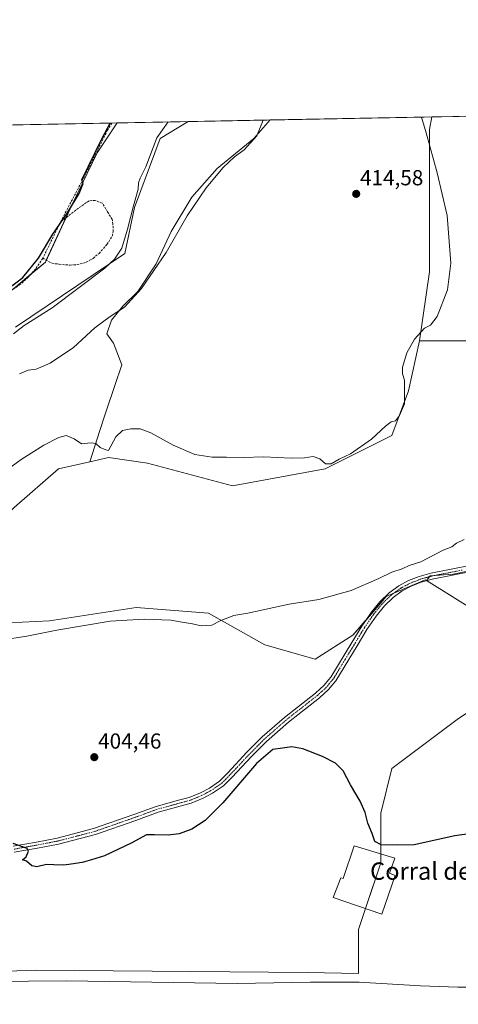
# Model space of a CAD drawing. Units: metres. Extents: x 631984 to 635457, y 4694980 to 4697359.
# Drawn here: x 632882 to 633084, y 4696906 to 4697359 of the extents above; entities that cross this region are included whole.
import ezdxf
from ezdxf.enums import TextEntityAlignment as Align

# ---------------------------------------------------------------- set-up
doc = ezdxf.new("R2010")
doc.units = ezdxf.units.M
doc.header["$MEASUREMENT"] = 0
doc.linetypes.add('TRAZO_Y_PUNTO', pattern=[1, 0.5, -0.25, 0, -0.25])
doc.linetypes.add('TRAZOSX2', pattern=[1.5, 1, -0.5])
for name, color, linetype, lineweight in [('Carátula', 7, 'Continuous', 5), ('Comarca CxS', 133, 'Continuous', 0), ('Comunidad Autónoma CxS', 142, 'Continuous', 0), ('Corriente artificial lineal', 5, 'TRAZOSX2', 13), ('Corriente natural lineal', 142, 'Continuous', 13), ('Cultivos herbáceos CxS', 92, 'Continuous', 0), ('Cultivos leñosos', 92, 'Continuous', 0), ('Cultivos leñosos CxS', 92, 'Continuous', 0), ('Curva de nivel maestra', 36, 'Continuous', 30), ('Curva de nivel normal', 36, 'Continuous', 0), ('Edificación industrial', 135, 'Continuous', 13), ('Edificación industrial Cxs', 135, 'Continuous', 13), ('Matorral', 135, 'Continuous', 0), ('Matorral CxS', 135, 'Continuous', 0), ('Municipio CxS', 142, 'Continuous', 0), ('Muro lineal', 1, 'TRAZOSX2', 13), ('Pista no pavimentada', 254, 'Continuous', 13), ('Pista no pavimentada Cxs', 254, 'Continuous', 0), ('Pista pavimentada eje', 135, 'TRAZO_Y_PUNTO', 0), ('Provincia CxS', 1, 'Continuous', 0), ('Punto de cota en terreno', 7, 'Continuous', 0), ('Rótulo de punto de cota en terreno', 19, 'Continuous', 0), ('Texto cartográfico', 19, 'Continuous', 0)]:
    doc.layers.add(name, color=color, linetype=linetype, lineweight=lineweight)
doc.styles.add('Arial', font='txt', dxfattribs={"height": 0.2})

# ---------------------------------------------------------------- blocks, each defined once
blk = doc.blocks.new('*U152')
at = {"layer": 'Cultivos leñosos CxS', "color": 92, "linetype": 'Continuous', "lineweight": 0}
for points in [[(633299.25, 4697288.18, 401.35), (633292.32, 4697274.32, 401.3), (633277.31, 4697275.47, 401.21), (633258.83, 4697284.71, 400.45), (633235.73, 4697300.88, 400.44), (633210.57, 4697317.06, 400.06), (633311.6, 4697318.99, 401.22), (633311.6, 4697316.59, 401.32), (633299.25, 4697288.18, 401.35)], [(633052.89, 4697167.71, 408.65), (633022.19, 4697152.36, 409.6), (632979.54, 4697144.5, 409.22), (632940.32, 4697154.92, 409.58), (632922.42, 4697157.48, 409.36), (632913.87, 4697155.58, 408.96), (632918.43, 4697170.01, 410.24), (632921.07, 4697177.95, 410.56), (632925.3, 4697190.65, 411.28), (632928.48, 4697200.17, 411.76), (632924.78, 4697210.23, 411.66), (632921.6, 4697214.46, 410.52), (632923.72, 4697220.81, 409.75), (632929.01, 4697227.16, 408.85), (632935.89, 4697234.04, 409.06), (632944.35, 4697246.74, 408.61), (632951.23, 4697261.55, 408.04), (632960.76, 4697277.43, 408.12), (632972.4, 4697290.66, 408.93), (632989.33, 4697304.42, 409.76), (632996.9, 4697312.97, 410.55), (633071.34, 4697314.39, 407.97), (633070.3, 4697308.65, 409.21), (633070.3, 4697298.6, 410.17), (633070.3, 4697287.48, 410.83), (633070.3, 4697267.9, 412.26), (633070.3, 4697243.03, 411.67), (633065.68, 4697211.2, 409.77), (633060.57, 4697188.17, 409.4), (633052.89, 4697167.71, 408.65)], [(633140.68, 4697262.08, 404.23), (633136.44, 4697262.08, 404.39), (633129.03, 4697263.67, 404.64), (633116.33, 4697273.73, 404.67), (633102.05, 4697283.25, 405.46), (633094.64, 4697305.48, 404.85), (633092.01, 4697314.79, 404.47), (633148.45, 4697315.87, 400.91), (633151.26, 4697312.88, 400.96), (633162.55, 4697302.18, 401.06), (633145.44, 4697279.02, 402.74), (633140.68, 4697262.08, 404.23)]]:
    blk.add_polyline3d(points, close=True, dxfattribs=at)
blk = doc.blocks.new('*U154')
at = {"layer": 'Cultivos herbáceos CxS', "color": 92, "linetype": 'Continuous', "lineweight": 0}
for points in [[(632837.3, 4696919.57, 395.73), (632888.85, 4696921.29, 396.15), (633014.09, 4696920.28, 396.96), (633037.54, 4696919.83, 397.65), (633037.54, 4696940.02, 398.07), (633047.77, 4696970.72, 398.91), (633047.77, 4696993.74, 401.04), (633052.89, 4697014.21, 401.6), (633083.59, 4697037.23, 402.32)], [(633109.17, 4697075.61, 403.49), (633068.84, 4697100.81, 404.45), (633070.51, 4697103.01, 404.57), (633081.12, 4697103.8, 404.48), (633104.46, 4697108.58, 404.43)], [(631983.78, 4697293.59, 389.56), (632926.45, 4697311.62, 400.34), (632917.13, 4697297.8, 399.71), (632917.13, 4697297.8, 399.71), (632905.67, 4697273.97, 399.82), (632893.32, 4697247.5, 400.42), (632874.36, 4697231.62, 400.02)]]:
    blk.add_polyline3d(points, dxfattribs=at)
blk = doc.blocks.new('*U164')
at = {"layer": 'Curva de nivel normal', "color": 36, "linetype": 'Continuous', "lineweight": 0}
for points in [[(632993.61, 4697312.91, 410), (632990.79, 4697305.63, 410), (632984.9, 4697299.2, 410), (632980.45, 4697295.97, 410), (632975.22, 4697291.12, 410), (632967.34, 4697281.7, 410), (632958.57, 4697268.88, 410), (632949.03, 4697251.92, 410), (632937.65, 4697235.28, 410), (632929.83, 4697226.72, 410), (632923.15, 4697222.46, 410), (632916.11, 4697217.22, 410), (632906.26, 4697208.13, 410), (632895.56, 4697200.96, 410), (632889.04, 4697198.25, 410), (632885.4, 4697197.71, 410), (632881.35, 4697195.99, 410)], [(632865.23, 4697144.35, 410), (632882.23, 4697156.58, 410), (632892.56, 4697163.25, 410), (632899.56, 4697166.77, 410), (632902.96, 4697167.68, 410), (632906.64, 4697166.16, 410), (632909.93, 4697163.78, 410), (632914.41, 4697164.31, 410), (632916.61, 4697164, 410), (632918.55, 4697162.12, 410), (632921.22, 4697161.04, 410), (632922.36, 4697160.8, 410), (632925.83, 4697167.06, 410), (632928.8, 4697169.88, 410), (632932.68, 4697170.74, 410), (632937.01, 4697170.65, 410), (632941.92, 4697168.87, 410), (632952.21, 4697163.16, 410), (632962.24, 4697158.83, 410), (632970.19, 4697157.61, 410), (632976.73, 4697157.66, 410), (632984.53, 4697157.52, 410), (632993.9, 4697157.76, 410), (633006.57, 4697157.16, 410), (633012.61, 4697157.33, 410), (633016.59, 4697157.95, 410), (633019.66, 4697156.84, 410), (633022.42, 4697154.59, 410), (633024.9, 4697154.58, 410), (633028.57, 4697156.75, 410), (633033.9, 4697159.22, 410), (633043.57, 4697165.88, 410), (633049.9, 4697171.97, 410), (633052.58, 4697173.88, 410), (633054.54, 4697174.41, 410), (633056.4, 4697176.87, 410), (633058.65, 4697182.24, 410), (633058.8, 4697193.08, 410), (633057.88, 4697196.08, 410), (633057.87, 4697199.08, 410), (633059.77, 4697205.75, 410), (633063.32, 4697212.08, 410), (633067.94, 4697217.08, 410), (633070.69, 4697218.41, 410), (633073.84, 4697222.42, 410), (633078.52, 4697234.76, 410), (633080.02, 4697247.09, 410), (633078.31, 4697268.9, 410), (633073.83, 4697288.61, 410), (633068.66, 4697307.12, 410), (633066.48, 4697314.3, 410)], [(632993.61, 4697312.91, 410)]]:
    blk.add_polyline3d(points, dxfattribs=at)
blk = doc.blocks.new('*U167')
at = {"layer": 'Curva de nivel normal', "color": 36, "linetype": 'Continuous', "lineweight": 0}
for points in [[(632949.89, 4697312.07, 405), (632944.62, 4697304.75, 405), (632939.6, 4697291.36, 405), (632936.92, 4697286.15, 405), (632936.23, 4697284.02, 405), (632936.1, 4697281.09, 405), (632933.97, 4697273.42, 405), (632931.2, 4697262.65, 405), (632928.54, 4697253.99, 405), (632925.2, 4697248.92, 405), (632920.7, 4697244.79, 405), (632896.43, 4697226.37, 405), (632883.53, 4697218.35, 405), (632878.58, 4697214.44, 405)], [(632873.04, 4697073.38, 405), (632884.73, 4697075.13, 405), (632898.59, 4697078, 405), (632923.13, 4697082.09, 405), (632938.84, 4697083.08, 405), (632951.04, 4697082.52, 405), (632956.36, 4697081.61, 405), (632961.14, 4697080.94, 405), (632965.07, 4697080.03, 405), (632970.04, 4697080.2, 405), (632974.2, 4697082.39, 405), (632980.2, 4697084.73, 405), (632986.57, 4697085.8, 405), (633005.57, 4697090.02, 405), (633019.24, 4697092.16, 405), (633034.24, 4697096.3, 405), (633046.9, 4697101.72, 405), (633052.83, 4697104.68, 405), (633057.6, 4697106.22, 405), (633060.84, 4697107.75, 405), (633066.25, 4697109.41, 405), (633076.58, 4697114.75, 405), (633080.54, 4697116.41, 405), (633082.74, 4697118.12, 405), (633086.2, 4697119.8, 405)]]:
    blk.add_polyline3d(points, dxfattribs=at)
blk = doc.blocks.new('5PATER')
at = {"layer": 'Carátula', "linetype": 'Continuous', "lineweight": 5}
h = blk.add_hatch(color=250, dxfattribs=at)
edge = h.paths.add_edge_path()
edge.add_ellipse((0, 0.01), major_axis=(-1.33, -1.34), ratio=0.999422, start_angle=0, end_angle=360)

msp = doc.modelspace()

# ---------------------------------------------------------------- linework, layer by layer
at = {"layer": 'Comarca CxS', "color": 133, "linetype": 'Continuous', "lineweight": 0}
msp.add_polyline3d([(632017.52, 4695507.31, 398.59), (631983.78, 4697293.59, 389.56), (635412.17, 4697359.17, 442.25)], dxfattribs=at)
msp.add_polyline3d([(632017.52, 4695507.31, 398.59), (631983.78, 4697293.59, 389.56), (635412.17, 4697359.17, 442.25)], dxfattribs=at)
at = {"layer": 'Comunidad Autónoma CxS', "color": 142, "linetype": 'Continuous', "lineweight": 0}
msp.add_polyline3d([(632605.27, 4694991.38, 395.73), (632027.47, 4694980.33, 409.58), (632017.52, 4695507.31, 398.59), (631983.78, 4697293.59, 389.56), (635412.17, 4697359.17, 442.25), (635457, 4695045.89, 403.35), (632605.27, 4694991.38, 395.73)], close=True, dxfattribs=at)
msp.add_polyline3d([(632605.27, 4694991.38, 395.73), (632027.47, 4694980.33, 409.58), (632017.52, 4695507.31, 398.59), (631983.78, 4697293.59, 389.56), (635412.17, 4697359.17, 442.25), (635457, 4695045.89, 403.35), (632605.27, 4694991.38, 395.73)], close=True, dxfattribs=at)
at = {"layer": 'Corriente artificial lineal', "color": 5, "linetype": 'TRAZOSX2', "lineweight": 13}
msp.add_polyline3d([(632923.96, 4697311.57, 399.85), (632921.97, 4697308.31, 399.9), (632912, 4697288.31, 399.67), (632900.3, 4697265.91, 399.78), (632892.12, 4697249.26, 400.04), (632888.89, 4697244.44, 399.98), (632885.45, 4697240.5, 400.04), (632881.85, 4697237.31, 400.02), (632877.92, 4697234.55, 400.02)], dxfattribs=at)
at = {"layer": 'Corriente natural lineal', "color": 142, "linetype": 'Continuous', "lineweight": 13}
msp.add_polyline3d([(633161.27, 4696936.59, 399.09), (633157.71, 4696937.19, 398.82), (633152.34, 4696936.24, 398.73), (633147.86, 4696934.08, 398.76), (633136.95, 4696926.32, 398.45), (633130.54, 4696922.49, 398.49), (633122.56, 4696919.18, 398.62), (633112.26, 4696916.27, 398.24), (633103.98, 4696914.9, 397.95), (633093.35, 4696913.92, 397.79), (633088.35, 4696913.6, 398.15), (633083.26, 4696913.59, 398.59), (633066.1, 4696914.18, 398.58), (633037.82, 4696915.82, 397.41), (633015.46, 4696915.83, 396.92), (632981.69, 4696915.23, 396.84), (632903.07, 4696916.49, 396.03), (632867.96, 4696916.15, 395.96)], dxfattribs=at)
at = {"layer": 'Cultivos herbáceos CxS', "color": 92, "linetype": 'Continuous', "lineweight": 0}
for points in [[(632879.65, 4697217.5, 404.22), (632929.92, 4697251.47, 405.34), (632934.33, 4697272.65, 404.68), (632946.24, 4697304.42, 405.42), (632959.05, 4697312.25, 405.93), (632996.9, 4697312.97, 410.55), (632989.33, 4697304.42, 409.76), (632972.4, 4697290.66, 408.93), (632960.76, 4697277.43, 408.12), (632951.23, 4697261.55, 408.04), (632944.35, 4697246.74, 408.61), (632935.89, 4697234.04, 409.06), (632929.01, 4697227.16, 408.85), (632923.72, 4697220.81, 409.75), (632921.6, 4697214.46, 410.52), (632924.78, 4697210.23, 411.66), (632928.48, 4697200.17, 411.76), (632925.3, 4697190.65, 411.28), (632921.07, 4697177.95, 410.56), (632918.43, 4697170.01, 410.24), (632913.87, 4697155.58, 408.96), (632913.87, 4697155.58, 408.96), (632899.39, 4697152.36, 409.23), (632878.92, 4697134.45, 409.12)], [(632996.9, 4697312.97, 410.55), (632989.33, 4697304.42, 409.76), (632972.4, 4697290.66, 408.93), (632960.76, 4697277.43, 408.12), (632951.23, 4697261.56, 408.04), (632944.35, 4697246.74, 408.61), (632935.89, 4697234.04, 409.06), (632929.01, 4697227.16, 408.85), (632923.72, 4697220.81, 409.75), (632921.6, 4697214.46, 410.52), (632924.77, 4697210.23, 411.66), (632928.48, 4697200.17, 411.76), (632925.3, 4697190.65, 411.28), (632921.07, 4697177.95, 410.56), (632918.42, 4697170.01, 410.24), (632913.87, 4697155.58, 408.96)], [(632959.05, 4697312.25, 405.93), (632996.9, 4697312.97, 410.55)], [(633088.71, 4697211.2, 408.6), (633065.68, 4697211.2, 409.77), (633070.3, 4697243.03, 411.67), (633070.3, 4697267.9, 412.26), (633070.3, 4697287.48, 410.83), (633070.3, 4697298.6, 410.17), (633070.3, 4697308.65, 409.21), (633071.34, 4697314.39, 407.97), (633092.01, 4697314.79, 404.47)], [(633071.34, 4697314.39, 407.97), (633070.3, 4697308.65, 409.21), (633070.3, 4697298.6, 410.17), (633070.3, 4697287.48, 410.83), (633070.3, 4697267.91, 412.26), (633070.3, 4697243.03, 411.67), (633065.68, 4697211.2, 409.77)], [(633071.34, 4697314.39, 407.97), (633090.45, 4697314.76, 404.61), (633092.01, 4697314.79, 404.47)], [(631989.85, 4696972, 394.8), (631989.76, 4696977.15, 394.33), (631987.7, 4697086.21, 389.34), (631987.61, 4697090.62, 389.26), (631984.35, 4697263.5, 388.87), (631984.22, 4697270.21, 389.52), (631983.78, 4697293.59, 389.56), (632010.57, 4697294.1, 389.52), (632016.96, 4697294.23, 389.01), (632153.73, 4697296.84, 391.13), (632155.42, 4697296.87, 391.36), (632157.39, 4697296.91, 391.64), (632159.37, 4697296.95, 391.95), (632164.22, 4697297.04, 391.97), (632206.96, 4697297.86, 391.71), (632439.15, 4697302.3, 390.21), (632656.35, 4697306.46, 393.28), (632767.05, 4697308.57, 394.31), (632861.94, 4697310.39, 396.89), (632923.96, 4697311.57, 399.85), (632926.45, 4697311.62, 400.34)], [(632877.76, 4697234.47, 400.02), (632886.78, 4697242.03, 399.92), (632893.32, 4697247.5, 400.42), (632893.74, 4697248.4, 400.37), (632902.82, 4697267.87, 399.96), (632905.67, 4697273.97, 399.82), (632917.13, 4697297.8, 399.71), (632926.45, 4697311.62, 400.34)], [(632879.65, 4697217.5, 404.22), (632929.92, 4697251.47, 405.34), (632934.33, 4697272.65, 404.68), (632946.24, 4697304.42, 405.42), (632959.05, 4697312.25, 405.93)], [(633065.68, 4697211.2, 409.77), (633088.71, 4697211.2, 408.6), (633111.73, 4697206.08, 407.52), (633114.29, 4697198.41, 407.15), (633109.64, 4697115.36, 404.65)], [(632913.87, 4697155.58, 408.96), (632899.39, 4697152.36, 409.23), (632878.92, 4697134.45, 409.12), (632856.62, 4697113.64, 408.46), (632835.43, 4697101.19, 406.85), (632826.85, 4697091.04, 406.07), (632838.43, 4697079.46, 405.44), (632895.21, 4697082.22, 405.6), (632935.21, 4697088.4, 405.64), (632968.46, 4697085.84, 405.18), (632994.43, 4697071.19, 404.15), (633017.58, 4697064.58, 403.57), (633034.98, 4697075.61, 403.47), (633040.87, 4697082.48, 403.66)], [(633109.64, 4697115.36, 404.65), (633106.64, 4697111.43, 404.54), (633105.32, 4697109.7, 404.47), (633104.46, 4697108.58, 404.43), (633081.12, 4697103.8, 404.48), (633072.63, 4697103.17, 404.55), (633070.51, 4697103.01, 404.57), (633070.21, 4697102.61, 404.55), (633068.84, 4697100.81, 404.45)], [(632838.43, 4697079.46, 405.44), (632895.21, 4697082.22, 405.6), (632935.21, 4697088.4, 405.64), (632968.47, 4697085.84, 405.18), (632994.43, 4697071.19, 404.15), (633017.58, 4697064.58, 403.57), (633034.98, 4697075.61, 403.47), (633050.33, 4697093.52, 404.11), (633068.24, 4697101.19, 404.49), (633068.84, 4697100.81, 404.45), (633109.17, 4697075.61, 403.49), (633121.96, 4697062.82, 402.96), (633083.59, 4697037.23, 402.32), (633052.89, 4697014.21, 401.6), (633047.77, 4696993.74, 401.04), (633047.77, 4696970.72, 398.91), (633037.54, 4696940.02, 398.07), (633037.54, 4696919.83, 397.65), (633014.09, 4696920.28, 396.96), (632888.85, 4696921.29, 396.15), (632837.3, 4696919.57, 395.73)], [(633068.84, 4697100.81, 404.45), (633068.9, 4697100.78, 404.45), (633109.17, 4697075.61, 403.49), (633121.96, 4697062.82, 402.96), (633083.59, 4697037.23, 402.32), (633052.89, 4697014.21, 401.6), (633047.77, 4696993.74, 401.04), (633047.77, 4696974.9, 399.28), (633047.77, 4696970.72, 398.91), (633040.77, 4696949.7, 398.28), (633037.54, 4696940.02, 398.07), (633037.54, 4696919.83, 397.65), (633014.09, 4696920.28, 396.96), (632888.85, 4696921.29, 396.15), (632837.3, 4696919.57, 395.73)], [(633068.84, 4697100.81, 404.45), (633068.9, 4697100.78, 404.45), (633109.17, 4697075.61, 403.49), (633121.96, 4697062.82, 402.96), (633083.59, 4697037.23, 402.32), (633052.89, 4697014.21, 401.6), (633047.77, 4696993.74, 401.04), (633047.77, 4696974.9, 399.28), (633047.77, 4696970.72, 398.91), (633040.77, 4696949.7, 398.28), (633037.54, 4696940.02, 398.07), (633037.54, 4696919.83, 397.65), (633014.09, 4696920.28, 396.96), (632888.85, 4696921.29, 396.15), (632837.3, 4696919.57, 395.73)], [(633040.87, 4697082.48, 403.66), (633050.33, 4697093.52, 404.11), (633053.86, 4697095.03, 404.22), (633068.24, 4697101.19, 404.49), (633068.84, 4697100.81, 404.45)]]:
    msp.add_polyline3d(points, dxfattribs=at)
at = {"layer": 'Cultivos leñosos', "color": 92, "linetype": 'Continuous', "lineweight": 0}
for points in [[(632996.9, 4697312.97, 410.55), (632989.33, 4697304.42, 409.76), (632972.4, 4697290.66, 408.93), (632960.76, 4697277.43, 408.12), (632951.23, 4697261.56, 408.04), (632944.35, 4697246.74, 408.61), (632935.89, 4697234.04, 409.06), (632929.01, 4697227.16, 408.85), (632923.72, 4697220.81, 409.75), (632921.6, 4697214.46, 410.52), (632924.77, 4697210.23, 411.66), (632928.48, 4697200.17, 411.76), (632925.3, 4697190.65, 411.28), (632921.07, 4697177.95, 410.56), (632918.42, 4697170.01, 410.24), (632913.87, 4697155.58, 408.96)], [(632996.9, 4697312.97, 410.55), (633071.34, 4697314.39, 407.97)], [(633071.34, 4697314.39, 407.97), (633070.3, 4697308.65, 409.21), (633070.3, 4697298.6, 410.17), (633070.3, 4697287.48, 410.83), (633070.3, 4697267.91, 412.26), (633070.3, 4697243.03, 411.67), (633065.68, 4697211.2, 409.77)], [(632913.87, 4697155.58, 408.96), (632922.42, 4697157.48, 409.36), (632940.32, 4697154.92, 409.58), (632979.54, 4697144.51, 409.22), (633022.19, 4697152.36, 409.6), (633052.89, 4697167.71, 408.65), (633060.57, 4697188.17, 409.4), (633065.68, 4697211.2, 409.77)], [(632913.87, 4697155.58, 408.96), (632922.42, 4697157.48, 409.36), (632940.32, 4697154.92, 409.58), (632979.54, 4697144.51, 409.22), (633022.19, 4697152.36, 409.6), (633052.89, 4697167.71, 408.65), (633060.57, 4697188.17, 409.4), (633065.68, 4697211.2, 409.77)], [(633065.68, 4697211.2, 409.77), (633088.71, 4697211.2, 408.6), (633111.73, 4697206.08, 407.52), (633114.29, 4697198.41, 407.15), (633109.64, 4697115.36, 404.65)], [(632913.87, 4697155.58, 408.96), (632899.39, 4697152.36, 409.23), (632878.92, 4697134.45, 409.12), (632856.62, 4697113.64, 408.46), (632835.43, 4697101.19, 406.85), (632826.85, 4697091.04, 406.07), (632838.43, 4697079.46, 405.44), (632895.21, 4697082.22, 405.6), (632935.21, 4697088.4, 405.64), (632968.46, 4697085.84, 405.18), (632994.43, 4697071.19, 404.15), (633017.58, 4697064.58, 403.57), (633034.98, 4697075.61, 403.47), (633040.87, 4697082.48, 403.66)], [(633109.64, 4697115.36, 404.65), (633106.64, 4697111.43, 404.54), (633105.32, 4697109.7, 404.47), (633104.46, 4697108.58, 404.43), (633081.12, 4697103.8, 404.48), (633072.63, 4697103.17, 404.55), (633070.51, 4697103.01, 404.57), (633070.21, 4697102.61, 404.55), (633068.84, 4697100.81, 404.45)], [(633040.87, 4697082.48, 403.66), (633050.33, 4697093.52, 404.11), (633053.86, 4697095.03, 404.22), (633068.24, 4697101.19, 404.49), (633068.84, 4697100.81, 404.45)]]:
    msp.add_polyline3d(points, dxfattribs=at)
at = {"layer": 'Cultivos leñosos CxS', "color": 92, "linetype": 'Continuous', "lineweight": 0}
for points in [[(632878.92, 4697134.45, 409.12), (632899.39, 4697152.36, 409.23), (632913.87, 4697155.58, 408.96), (632922.42, 4697157.48, 409.36), (632940.32, 4697154.92, 409.58), (632979.54, 4697144.5, 409.22), (633022.19, 4697152.36, 409.6), (633052.89, 4697167.71, 408.65), (633060.57, 4697188.17, 409.4), (633065.68, 4697211.2, 409.77), (633088.71, 4697211.2, 408.6)], [(633104.46, 4697108.58, 404.43), (633081.12, 4697103.8, 404.48), (633070.51, 4697103.01, 404.57), (633068.84, 4697100.81, 404.45), (633068.24, 4697101.19, 404.49), (633050.33, 4697093.52, 404.11), (633034.98, 4697075.61, 403.47), (633017.58, 4697064.58, 403.57), (632994.43, 4697071.19, 404.15), (632968.47, 4697085.84, 405.18), (632935.21, 4697088.4, 405.64), (632895.21, 4697082.22, 405.6), (632838.43, 4697079.46, 405.44)]]:
    msp.add_polyline3d(points, dxfattribs=at)
at = {"layer": 'Curva de nivel maestra', "color": 36, "linetype": 'Continuous', "lineweight": 30}
for points in [[(632876.56, 4697235.5, 400), (632882.89, 4697240.39, 400), (632890.23, 4697249.33, 400), (632896.75, 4697260.36, 400), (632903.48, 4697270.21, 400), (632908.88, 4697279.09, 400), (632910.72, 4697283.64, 400), (632910.1, 4697285.33, 400), (632919.36, 4697304.26, 400), (632923.18, 4697311.56, 400)], [(633105, 4696986.49, 400), (633081.85, 4696983.3, 400), (633063.2, 4696979.06, 400), (633055.58, 4696978.96, 400), (633047.94, 4696979.1, 400), (633044.99, 4696980.68, 400), (633043.82, 4696984.27, 400), (633041.82, 4696989.06, 400), (633040.54, 4696994.04, 400), (633038.32, 4696999.15, 400), (633033.87, 4697006.67, 400), (633030.48, 4697013.18, 400), (633026.89, 4697016.69, 400), (633020.93, 4697019.73, 400), (633011.86, 4697023.25, 400), (633006.81, 4697024.18, 400), (633002.57, 4697023.67, 400), (632998.12, 4697023.07, 400), (632990.64, 4697016.52, 400), (632975.1, 4696998.45, 400), (632966.93, 4696990.25, 400), (632960.84, 4696986.38, 400), (632954.95, 4696984.23, 400), (632949.9, 4696983.6, 400), (632943.57, 4696983.71, 400), (632939.9, 4696983.65, 400), (632932.9, 4696979.92, 400), (632920.56, 4696974, 400), (632914.56, 4696972.18, 400), (632910.23, 4696970.98, 400), (632905.23, 4696970.24, 400), (632901.89, 4696969.66, 400), (632897.23, 4696969.84, 400), (632893.89, 4696970.03, 400), (632889.35, 4696968.97, 400), (632887.07, 4696969.34, 400), (632884.57, 4696971.53, 400), (632882.77, 4696972.19, 400), (632884.5, 4696973.54, 400), (632885.56, 4696976.13, 400), (632885.01, 4696977.4, 400), (632878.57, 4696979.69, 400)]]:
    msp.add_polyline3d(points, dxfattribs=at)
at = {"layer": 'Edificación industrial', "color": 135, "linetype": 'Continuous', "lineweight": 13}
msp.add_polyline3d([(633054.44, 4696964.98, 399.92), (633048.33, 4696947.08, 398.79), (633025.84, 4696954.87, 398.46), (633029.47, 4696963.95, 399.4), (633030.48, 4696963.63, 399.79), (633035.48, 4696978.7, 399.41), (633054.28, 4696972.89, 400.49), (633051.84, 4696966.01, 401.23), (633054.44, 4696964.98, 399.92)], dxfattribs=at)
at = {"layer": 'Edificación industrial Cxs', "color": 135, "linetype": 'Continuous', "lineweight": 13}
msp.add_polyline3d([(633054.44, 4696964.98, 399.92), (633048.33, 4696947.08, 398.79), (633025.84, 4696954.87, 398.46), (633029.47, 4696963.95, 399.4), (633030.48, 4696963.63, 399.79), (633035.48, 4696978.7, 399.41), (633054.28, 4696972.89, 400.49), (633051.84, 4696966.01, 401.23), (633054.44, 4696964.98, 399.92)], close=True, dxfattribs=at)
at = {"layer": 'Matorral', "color": 135, "linetype": 'Continuous', "lineweight": 0}
for points in [[(632877.76, 4697234.47, 400.02), (632886.78, 4697242.03, 399.92), (632893.32, 4697247.5, 400.42), (632893.74, 4697248.4, 400.37), (632902.82, 4697267.87, 399.96), (632905.67, 4697273.97, 399.82), (632917.13, 4697297.8, 399.71), (632926.45, 4697311.62, 400.34)], [(632879.65, 4697217.5, 404.22), (632929.92, 4697251.47, 405.34), (632934.33, 4697272.65, 404.68), (632946.24, 4697304.42, 405.42), (632959.05, 4697312.25, 405.93)], [(632926.45, 4697311.62, 400.34), (632959.05, 4697312.25, 405.93)]]:
    msp.add_polyline3d(points, dxfattribs=at)
at = {"layer": 'Matorral CxS', "color": 135, "linetype": 'Continuous', "lineweight": 0}
msp.add_polyline3d([(632874.36, 4697231.62, 400.02), (632893.32, 4697247.5, 400.42), (632905.67, 4697273.97, 399.82), (632917.13, 4697297.8, 399.71), (632926.45, 4697311.62, 400.34), (632959.05, 4697312.25, 405.93), (632946.24, 4697304.42, 405.42), (632934.33, 4697272.65, 404.68), (632929.92, 4697251.47, 405.34), (632879.65, 4697217.5, 404.22)], dxfattribs=at)
at = {"layer": 'Municipio CxS', "color": 142, "linetype": 'Continuous', "lineweight": 0}
msp.add_polyline3d([(632017.52, 4695507.31, 398.59), (631983.78, 4697293.59, 389.56), (635412.17, 4697359.17, 442.25)], dxfattribs=at)
msp.add_polyline3d([(632017.52, 4695507.31, 398.59), (631983.78, 4697293.59, 389.56), (635412.17, 4697359.17, 442.25)], dxfattribs=at)
at = {"layer": 'Muro lineal', "color": 1, "linetype": 'TRAZOSX2', "lineweight": 13}
msp.add_polyline3d([(632892.12, 4697249.26, 400.49), (632896.43, 4697246.98, 401.07), (632899.68, 4697246.53, 401.54), (632904.82, 4697246.1, 401.99), (632907.96, 4697246.37, 402.43), (632912.19, 4697247.42, 403.42), (632915.3, 4697249.23, 402.87), (632918.05, 4697251.51, 402.93), (632921.71, 4697255.65, 403.09), (632924.14, 4697259.51, 402.97), (632924.55, 4697261.59, 402.9), (632924.46, 4697265, 402.68), (632924.05, 4697267.21, 402.57), (632921.98, 4697270.66, 402.01), (632919.58, 4697274.68, 401.53), (632916.26, 4697275.87, 401.17), (632913.44, 4697275.76, 400.68), (632908.53, 4697272.3, 400.46), (632900.3, 4697265.91, 400.67)], dxfattribs=at)
at = {"layer": 'Pista no pavimentada', "color": 254, "linetype": 'Continuous', "lineweight": 13}
for points in [[(632878.45, 4696978.43, 399.9), (632889.26, 4696980.37, 400.26), (632898.83, 4696982.22, 400.61), (632915.56, 4696986.56, 401.15), (632934.04, 4696993.02, 401.57), (632944.41, 4696996.8, 401.9), (632954.69, 4696999.61, 401.9), (632959.58, 4697000.95, 401.81), (632964.78, 4697003.07, 401.6), (632968.86, 4697005.26, 401.59), (632973.53, 4697008.45, 401.62), (632977.32, 4697012.24, 401.65), (632986.19, 4697021.74, 401.61), (632993.18, 4697028.76, 401.49), (633003.43, 4697037.77, 401.6), (633017.74, 4697049.02, 401.99), (633021.68, 4697052.56, 402.17), (633023.72, 4697055.04, 402.29), (633024.76, 4697056.31, 402.33), (633034.5, 4697072.27, 403.28), (633039.05, 4697079.86, 403.62), (633041.77, 4697083.77, 403.67), (633043.4, 4697086.12, 403.87), (633047.39, 4697091.04, 404.08), (633051.66, 4697095.15, 404.22), (633056.08, 4697098.43, 404.44), (633060.61, 4697100.79, 404.64), (633065.52, 4697102.76, 404.65), (633070.89, 4697104.26, 404.63), (633099.02, 4697109.75, 404.5)], [(633099.59, 4697107, 404.36), (633071.54, 4697101.52, 404.46), (633066.43, 4697100.09, 404.45), (633061.79, 4697098.23, 404.48), (633057.58, 4697096.03, 404.3), (633053.48, 4697093, 404.05), (633049.46, 4697089.13, 403.9), (633045.65, 4697084.43, 403.74), (633041.41, 4697078.33, 403.51), (633036.91, 4697070.81, 403.19), (633027.06, 4697054.68, 402.3), (633023.71, 4697050.61, 402.14), (633019.56, 4697046.86, 401.89), (633005.23, 4697035.61, 401.07), (632995.11, 4697026.71, 400.92), (632988.22, 4697019.79, 400.99), (632979.34, 4697010.28, 401.05), (632975.33, 4697006.28, 401.18), (632970.32, 4697002.86, 401.27), (632965.98, 4697000.52, 401.41), (632960.48, 4696998.28, 401.43), (632945.27, 4696994.12, 401.55), (632934.99, 4696990.37, 401.19), (632916.38, 4696983.87, 400.79), (632899.45, 4696979.47, 400.41), (632889.77, 4696977.6, 400.06), (632878.89, 4696975.66, 399.88)]]:
    msp.add_polyline3d(points, dxfattribs=at)
at = {"layer": 'Pista no pavimentada Cxs', "color": 254, "linetype": 'Continuous', "lineweight": 0}
for points in [[(632878.45, 4696978.43, 399.9), (632889.26, 4696980.37, 400.26), (632898.83, 4696982.22, 400.61), (632915.56, 4696986.56, 401.15), (632934.04, 4696993.02, 401.57), (632944.41, 4696996.8, 401.9), (632954.69, 4696999.61, 401.9), (632959.58, 4697000.95, 401.81), (632964.78, 4697003.07, 401.6), (632968.86, 4697005.26, 401.59), (632973.53, 4697008.45, 401.62), (632977.32, 4697012.24, 401.65), (632986.19, 4697021.74, 401.61), (632993.18, 4697028.76, 401.49), (633003.43, 4697037.77, 401.6), (633017.74, 4697049.02, 401.99), (633021.68, 4697052.56, 402.17), (633023.72, 4697055.04, 402.29), (633024.76, 4697056.31, 402.33), (633034.5, 4697072.27, 403.28), (633039.05, 4697079.86, 403.62), (633041.77, 4697083.77, 403.67), (633043.4, 4697086.12, 403.87), (633047.39, 4697091.04, 404.08), (633051.66, 4697095.15, 404.22), (633056.08, 4697098.43, 404.44), (633060.61, 4697100.79, 404.64), (633065.52, 4697102.76, 404.65), (633070.89, 4697104.26, 404.63), (633099.02, 4697109.75, 404.5)], [(633099.59, 4697107, 404.36), (633071.54, 4697101.52, 404.46), (633066.43, 4697100.09, 404.45), (633061.79, 4697098.23, 404.48), (633057.58, 4697096.03, 404.3), (633053.48, 4697093, 404.05), (633049.46, 4697089.13, 403.9), (633045.65, 4697084.43, 403.74), (633041.41, 4697078.33, 403.51), (633036.91, 4697070.81, 403.19), (633027.06, 4697054.68, 402.3), (633023.71, 4697050.61, 402.14), (633019.56, 4697046.86, 401.89), (633005.23, 4697035.61, 401.07), (632995.11, 4697026.71, 400.92), (632988.22, 4697019.79, 400.99), (632979.34, 4697010.28, 401.05), (632975.33, 4697006.28, 401.18), (632970.32, 4697002.86, 401.27), (632965.98, 4697000.52, 401.41), (632960.48, 4696998.28, 401.43), (632945.27, 4696994.12, 401.55), (632934.99, 4696990.37, 401.19), (632916.38, 4696983.87, 400.79), (632899.45, 4696979.47, 400.41), (632889.77, 4696977.6, 400.06), (632878.89, 4696975.66, 399.88)]]:
    msp.add_polyline3d(points, dxfattribs=at)
at = {"layer": 'Pista pavimentada eje', "color": 135, "linetype": 'TRAZO_Y_PUNTO', "lineweight": 0}
msp.add_polyline3d([(633085.28, 4697105.64, 404.52), (633071.22, 4697102.89, 404.55), (633065.98, 4697101.43, 404.55), (633061.2, 4697099.51, 404.56), (633059.1, 4697098.41, 404.46), (633056.83, 4697097.23, 404.36), (633054.62, 4697095.59, 404.26), (633052.57, 4697094.08, 404.11), (633048.43, 4697090.09, 403.98), (633044.53, 4697085.28, 403.79), (633043.71, 4697084.1, 403.72), (633040.23, 4697079.1, 403.55), (633037.96, 4697075.3, 403.38), (633035.71, 4697071.54, 403.22), (633031.35, 4697064.4, 402.82), (633026.42, 4697056.33, 402.31), (633025.65, 4697055.18, 402.3), (633022.7, 4697051.59, 402.16), (633020.62, 4697049.71, 402.08), (633018.65, 4697047.94, 401.93), (633014.88, 4697044.98, 401.75), (633007.73, 4697039.36, 401.48), (633004.33, 4697036.69, 401.34), (632994.15, 4697027.74, 401.23), (632987.21, 4697020.77, 401.35), (632978.33, 4697011.26, 401.36), (632976.44, 4697009.37, 401.39), (632974.43, 4697007.37, 401.4), (632969.59, 4697004.06, 401.4), (632967.55, 4697002.97, 401.37), (632965.38, 4697001.8, 401.49), (632960.03, 4696999.62, 401.61), (632957.59, 4696998.95, 401.63), (632944.84, 4696995.46, 401.72), (632934.52, 4696991.7, 401.38), (632925.28, 4696988.47, 401.04), (632915.97, 4696985.22, 400.97), (632907.51, 4696983.02, 400.51), (632899.14, 4696980.85, 400.51), (632889.52, 4696978.99, 400.1), (632884.11, 4696978.02, 399.96), (632878.67, 4696977.05, 399.89)], dxfattribs=at)
at = {"layer": 'Provincia CxS', "color": 1, "linetype": 'Continuous', "lineweight": 0}
msp.add_polyline3d([(632605.27, 4694991.38, 395.73), (632027.47, 4694980.33, 409.58), (632017.52, 4695507.31, 398.59), (631983.78, 4697293.59, 389.56), (635412.17, 4697359.17, 442.25), (635457, 4695045.89, 403.35), (632605.27, 4694991.38, 395.73)], close=True, dxfattribs=at)
msp.add_polyline3d([(632605.27, 4694991.38, 395.73), (632027.47, 4694980.33, 409.58), (632017.52, 4695507.31, 398.59), (631983.78, 4697293.59, 389.56), (635412.17, 4697359.17, 442.25), (635457, 4695045.89, 403.35), (632605.27, 4694991.38, 395.73)], close=True, dxfattribs=at)

# ---------------------------------------------------------------- block references
at = {"layer": 'Cultivos herbáceos CxS', "color": 92, "linetype": 'Continuous', "lineweight": 0}
msp.add_blockref('*U154', (0, 0), dxfattribs=at)
at = {"layer": 'Cultivos leñosos CxS', "color": 92, "linetype": 'Continuous', "lineweight": 0}
msp.add_blockref('*U152', (0, 0), dxfattribs=at)
at = {"layer": 'Curva de nivel normal', "color": 36, "linetype": 'Continuous', "lineweight": 0}
for name in ['*U167', '*U164']:
    msp.add_blockref(name, (0, 0), dxfattribs=at)
at = {"layer": 'Punto de cota en terreno', "linetype": 'Continuous', "lineweight": 0}
for p in [(633036.48, 4697278.93, 414.58), (632915.86, 4697019.46, 404.46)]:
    msp.add_blockref('5PATER', p, dxfattribs=at)

# ---------------------------------------------------------------- texts
at = {"layer": 'Rótulo de punto de cota en terreno', "color": 19, "linetype": 'Continuous', "lineweight": 0, "style": 'Arial'}
for s, p in [('414,58', (633038.24, 4697280.69)), ('404,46', (632917.62, 4697021.22))]:
    msp.add_text(s, height=7, dxfattribs=at).set_placement(p, align=Align.BOTTOM_LEFT)
at = {"layer": 'Texto cartográfico', "color": 19, "linetype": 'Continuous', "lineweight": 0, "style": 'Arial'}
msp.add_text('Corral de Juan Miguel', height=8, dxfattribs=at).set_placement((633098.12, 4696966.99), align=Align.MIDDLE_CENTER)

doc.saveas('drawing.dxf')
